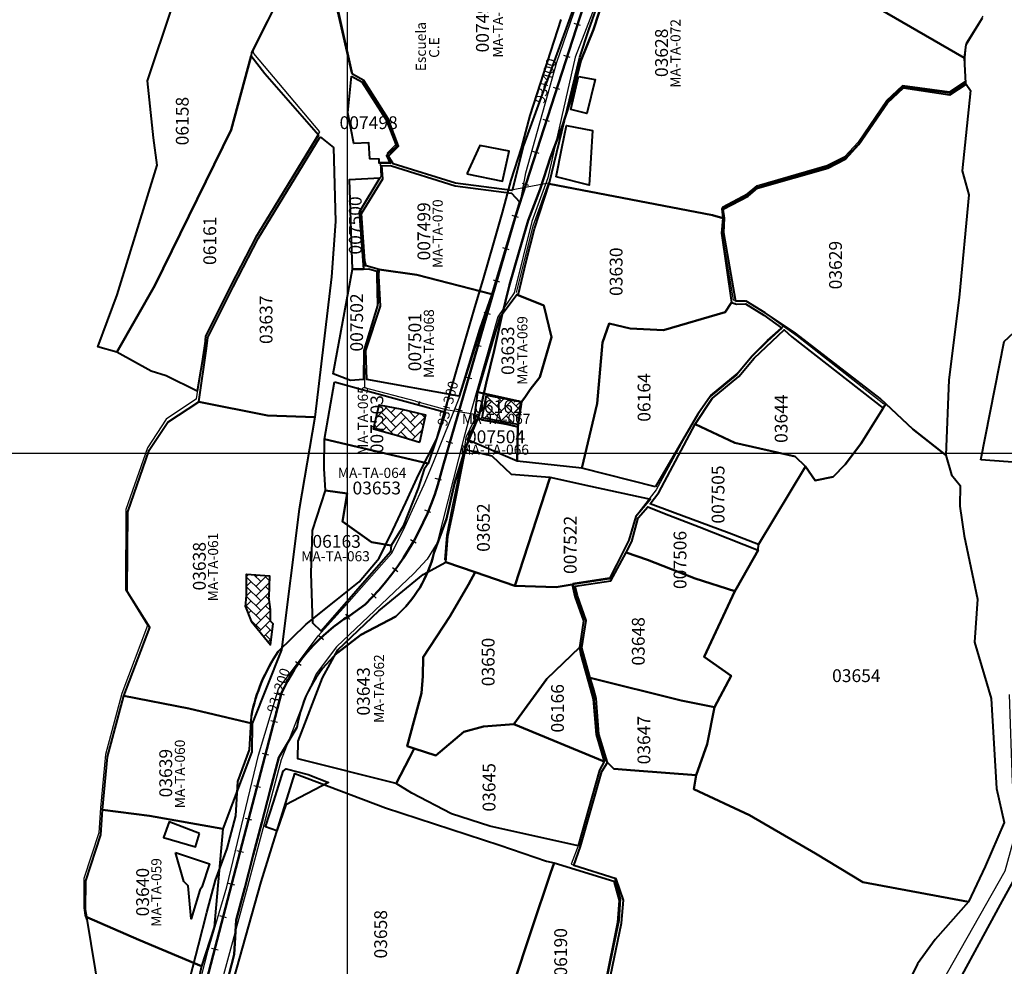
# Model space of a CAD drawing. Units: millimetres. Extents: x 229045 to 314040, y 8105558 to 8185122.
# Drawn here: x 287103 to 287395, y 8150847 to 8151129 of the extents above; entities that cross this region are included whole.
import ezdxf
from ezdxf.enums import TextEntityAlignment as Align

# ---------------------------------------------------------------- set-up
doc = ezdxf.new("R2010")
doc.units = ezdxf.units.MM
doc.linetypes.add('DASHDOT', pattern=[1, 0.5, -0.25, 0, -0.25])
for name, color, linetype, lineweight in [('1', 1, 'Continuous', 20), ('canal', 4, 'Continuous', 30), ('CARRETERA EXISTENTE', 251, 'Continuous', 30), ('CASAS', 7, 'Continuous', 40), ('DERECHO DE VIA', 30, 'Continuous', 40), ('EJE DE LA CARRETERA', 18, 'Continuous', 50), ('LINDERO DEL PREDIO', 3, 'Continuous', 40)]:
    doc.layers.add(name, color=color, linetype=linetype, lineweight=lineweight)
for name, color, linetype in [('ACEQUIA', 150, 'Continuous'), ('cgrid', 161, 'Continuous'), ('CODIGO', 181, 'Continuous'), ('ESTACA', 5, 'Continuous'), ('PROGRESIVA', 5, 'Continuous'), ('TOPONIMIA$GENERA', 7, 'Continuous'), ('U.C.', 1, 'Continuous')]:
    doc.layers.add(name, color=color, linetype=linetype)
doc.styles.add('ARIAL', font='arial.ttf')
doc.styles.add('GAP_E-Arial', font='arial.ttf')
doc.styles.get("Standard").update_dxf_attribs({"font": 'arial.ttf'})

# ---------------------------------------------------------------- blocks, each defined once
blk = doc.blocks.new('AeccTickLine')
blk.add_line((0, -0.5), (0, 0.5))

msp = doc.modelspace()

# ---------------------------------------------------------------- hatches: boundary and pattern name
at = {"layer": '1'}
h = msp.add_hatch(dxfattribs=at)
h.set_pattern_fill('AR-HBONE', color=256, scale=0.02)
h.set_pattern_definition([(45, (2.6586, -0.936), (3e-16, 2.87368195874), [6.096, -2.032]), (135, (4.0954, 0.5007), (3e-16, 2.87368195874), [6.096, -2.032])])
h.paths.add_polyline_path([(287241.367, 8151017.259), (287251.765, 8151015.287), (287250.677, 8151008.594), (287240.089, 8151010.574)])
h = msp.add_hatch(dxfattribs=at)
h.set_pattern_fill('AR-HBONE', color=256, scale=0.02)
h.paths.add_polyline_path([(287221.434, 8151003.205), (287214.642, 8151005.292), (287207.764, 8151007.195), (287209.438, 8151014.421), (287216.189, 8151013.07), (287223.264, 8151011.468)])
h = msp.add_hatch(dxfattribs=at)
h.set_pattern_fill('AR-HBONE', color=256, scale=0.02)
h.paths.add_polyline_path([(287169.988, 8150957.644), (287170.048, 8150964.03), (287176.895, 8150963.506), (287176.615, 8150957.312), (287177.097, 8150953.507), (287177.182, 8150950.05), (287177.967, 8150949.242), (287177.178, 8150943.008), (287171.424, 8150950.048), (287169.747, 8150954.345)])

# ---------------------------------------------------------------- linework, layer by layer
at = {"layer": 'ACEQUIA', "linetype": 'Continuous'}
msp.add_line((287220.312, 8151015.446), (287205.102, 8151019.506), dxfattribs=at)
for points in [[(287191.822, 8151095.586), (287172.152, 8151118.956), (287172.032, 8151119.596), (287182.632, 8151140.896), (287189.992, 8151148.816)], [(287189.802, 8151148.616), (287191.242, 8151144.636), (287195.922, 8151136.186), (287201.122, 8151113.146), (287204.272, 8151111.236), (287211.612, 8151099.956), (287214.712, 8151092.106), (287211.832, 8151089.316), (287212.862, 8151086.596), (287209.812, 8151086.476), (287209.962, 8151082.356), (287203.712, 8151072.146), (287204.962, 8151055.766), (287206.162, 8151055.736), (287208.852, 8151054.956), (287209.072, 8151053.386), (287209.192, 8151044.506), (287204.992, 8151031.186), (287205.102, 8151019.506)], [(287389.022, 8151130.066), (287384.112, 8151122.046), (287383.682, 8151117.686), (287383.782, 8151110.606), (287379.092, 8151107.496), (287365.182, 8151109.406), (287360.372, 8151104.976), (287351.962, 8151092.536), (287347.982, 8151088.276), (287342.632, 8151085.636), (287321.772, 8151079.566), (287318.952, 8151077.176), (287311.472, 8151073.186), (287311.752, 8151070.516), (287311.312, 8151066.136), (287314.762, 8151045.626)], [(287155.172, 8151016.206), (287158.002, 8151035.226), (287165.492, 8151050.306), (287172.952, 8151064.726), (287191.822, 8151095.586)], [(287212.862, 8151086.596), (287213.272, 8151086.406), (287231.912, 8151080.546), (287248.742, 8151078.346), (287259.792, 8151080.486), (287255.142, 8151067.526), (287252.652, 8151057.746), (287250.262, 8151047.806)], [(287314.762, 8151045.626), (287315.522, 8151045.416), (287318.382, 8151045.426), (287323.882, 8151042.096), (287329.772, 8151037.846), (287324.932, 8151033.546), (287320.522, 8151029.156), (287315.982, 8151023.696), (287308.002, 8151017.176), (287304.562, 8151012.046), (287302.932, 8151009.516), (287291.882, 8150989.106), (287285.972, 8150981.576), (287283.982, 8150974.566), (287278.002, 8150962.956), (287267.112, 8150961.246), (287267.912, 8150958.126), (287270.462, 8150950.806), (287269.212, 8150942.736), (287269.542, 8150941.096), (287272.512, 8150930.496), (287273.312, 8150927.616), (287274.182, 8150917.006), (287276.702, 8150908.706), (287275.152, 8150906.116), (287268.832, 8150883.706), (287266.632, 8150877.736), (287279.452, 8150873.606), (287281.292, 8150867.566), (287280.842, 8150860.996), (287277.032, 8150842.536)], [(287329.772, 8151037.846), (287333.812, 8151034.946), (287359.592, 8151014.706)], [(287155.172, 8151016.206), (287146.152, 8151010.126), (287140.532, 8151001.656), (287134.122, 8150983.226), (287133.962, 8150959.376), (287140.582, 8150948.726), (287132.932, 8150928.526), (287128.102, 8150910.336), (287126.592, 8150894.566), (287126.102, 8150887.126), (287121.662, 8150873.456), (287121.572, 8150864.756), (287121.952, 8150862.586), (287122.652, 8150860.746)], [(287220.312, 8151015.446), (287229.342, 8151012.976), (287237.442, 8151011.746), (287237.672, 8151009.666), (287235.282, 8151004.726), (287234.902, 8151001.866), (287231.062, 8150983.796), (287229.502, 8150975.666), (287228.922, 8150968.306)], [(287396.872, 8150928.256), (287397.772, 8150902.056), (287399.582, 8150890.016), (287395.592, 8150875.716), (287346.172, 8150788.656), (287343.542, 8150776.746), (287337.582, 8150758.886), (287339.072, 8150739.276), (287338.142, 8150732.566), (287325.602, 8150712.636), (287326.902, 8150707.476)]]:
    msp.add_lwpolyline(points, dxfattribs=at)
at = {"layer": 'canal', "linetype": 'DASHDOT', "ltscale": 0.5, "const_width": 0.5, "elevation": 5890.581}
msp.add_lwpolyline([(287221.608, 8151015.419), (287221.212, 8151014.523)], dxfattribs=at)
at = {"layer": 'CARRETERA EXISTENTE'}
for points in [[(287276.885, 8151141.433, 2451.678), (287267.792, 8151117.798, 2451.678), (287259.633, 8151081.888, 4178.478), (287254.846, 8151068.932, 2451.678), (287249.597, 8151047.75, 2451.678), (287244.811, 8151040.607, 2451.678), (287237.033, 8151013.345, 2451.678), (287234.69, 8151004.635, 2451.678), (287226.746, 8150973.317, 2451.678), (287223.791, 8150968.493, 2451.678), (287219.742, 8150964.19, 2451.678), (287208.142, 8150953.247, 2451.678), (287196.772, 8150942.414, 2451.678), (287190.715, 8150934.342, 2451.678), (287187.098, 8150926.04, 2451.678), (287180.293, 8150908.842, 2451.678), (287169.935, 8150869.611, 2451.678), (287159.426, 8150830.906, 2451.678)], [(287148.56, 8150813.083, 2451.678), (287158.62, 8150852.144, 2451.678), (287164.188, 8150871.054, 2451.678), (287173.557, 8150910.147, 2451.678), (287179.556, 8150929.917, 2451.678), (287191.302, 8150945.65, 4170.078), (287199.754, 8150955.047, 4170.478), (287213.089, 8150970.15, 2451.678), (287216.66, 8150977.19, 2451.678), (287219.432, 8150983.175, 2451.678), (287222.854, 8150990.672, 2451.678), (287225.588, 8150997.317, 4173.278), (287233.493, 8151016.857, 4173.278), (287241.388, 8151041.868, 4173.278), (287243.439, 8151047.438, 4173.278), (287251.494, 8151074.775, 4173.278), (287253.106, 8151083.423, 4173.278), (287262.356, 8151116.365, 2451.678), (287269.379, 8151136.881, 2451.678)]]:
    msp.add_polyline3d(points, dxfattribs=at)
at = {"layer": 'CASAS', "elevation": 4130.617}
for points in [[(287268.738, 8151112.029), (287273.746, 8151111.157), (287271.225, 8151101.039), (287266.467, 8151102.286), (287268.738, 8151112.029)], [(287169.988, 8150957.644), (287170.048, 8150964.03), (287176.895, 8150963.506), (287176.615, 8150957.312)], [(287169.747, 8150954.345), (287169.988, 8150957.644)], [(287177.097, 8150953.507), (287176.615, 8150957.312)], [(287169.747, 8150954.345), (287171.424, 8150950.048), (287177.178, 8150943.008), (287177.967, 8150949.242), (287177.182, 8150950.05)], [(287177.182, 8150950.05), (287177.097, 8150953.507)], [(287178.116, 8150896.488), (287180.884, 8150905.39), (287181.783, 8150906.162), (287188.39, 8150904.47), (287194.42, 8150902.088), (287181.729, 8150895.363)], [(287181.729, 8150895.363), (287179.022, 8150887.679), (287175.61, 8150888.854), (287178.116, 8150896.488)], [(287148.843, 8150881.202), (287158.965, 8150877.904), (287156.688, 8150870.868), (287156.144, 8150870.009), (287153.559, 8150861.54), (287152.639, 8150871.279), (287151.331, 8150872.636), (287148.843, 8150881.202)]]:
    msp.add_lwpolyline(points, dxfattribs=at)
for points in [[(287262.159, 8151082.207), (287263.811, 8151090.782), (287265.146, 8151097.49), (287272.902, 8151096.01), (287271.96, 8151079.708)], [(287235.519, 8151083.089), (287246.112, 8151080.979), (287248.123, 8151089.863), (287239.436, 8151091.593)], [(287221.434, 8151003.205), (287214.642, 8151005.292), (287207.764, 8151007.195), (287209.438, 8151014.421), (287216.189, 8151013.07), (287223.264, 8151011.468)], [(287156.068, 8150886.901), (287146.994, 8150890.32), (287145.319, 8150885.646), (287154.817, 8150882.957)]]:
    msp.add_lwpolyline(points, close=True, dxfattribs=at)
at = {"layer": 'CASAS'}
msp.add_lwpolyline([(287241.367, 8151017.259), (287251.765, 8151015.287), (287250.677, 8151008.594), (287240.089, 8151010.574)], close=True, dxfattribs=at)
at = {"layer": 'cgrid'}
for p, q in [((287200, 8150270.902), (287200, 8162232.29)), ((284117.359, 8151000), (290694.057, 8151000))]:
    msp.add_line(p, q, dxfattribs=at)
at = {"layer": 'DERECHO DE VIA'}
for p, q in [((287273.22, 8151126.016, 2451.678), (287276.271, 8151135.54, 2451.678)), ((287260.579, 8151119.474, 2451.678), (287263.653, 8151128.99, 2451.678)), ((287269.463, 8151116.712, 2451.678), (287273.22, 8151126.016, 2451.678)), ((287257.505, 8151109.957, 2451.678), (287260.579, 8151119.474, 2451.678)), ((287267.085, 8151106.979, 2451.678), (287269.463, 8151116.712, 2451.678)), ((287254.431, 8151100.441, 2451.678), (287257.505, 8151109.957, 2451.678)), ((287263.98, 8151097.473, 2451.678), (287267.085, 8151106.979, 2451.678)), ((287251.834, 8151090.776, 2451.678), (287254.431, 8151100.441, 2451.678)), ((287260.428, 8151088.105, 2451.678), (287263.98, 8151097.473, 2451.678)), ((287248.76, 8151081.26, 2451.678), (287251.834, 8151090.776, 2451.678)), ((287257.354, 8151078.588, 2451.678), (287260.428, 8151088.105, 2451.678)), ((287246.163, 8151071.595, 2451.678), (287248.76, 8151081.26, 2451.678)), ((287253.802, 8151069.22, 2451.678), (287257.354, 8151078.588, 2451.678)), ((287243.352, 8151061.92, 2451.678), (287246.163, 8151071.595, 2451.678)), ((287251.035, 8151059.689, 2451.678), (287253.802, 8151069.22, 2451.678)), ((287240.564, 8151052.317, 2451.678), (287243.352, 8151061.92, 2451.678)), ((287248.246, 8151050.086, 2451.678), (287251.035, 8151059.689, 2451.678)), ((287237.775, 8151042.713, 2451.678), (287240.564, 8151052.317, 2451.678)), ((287245.815, 8151040.378, 2451.678), (287248.246, 8151050.086, 2451.678)), ((287234.986, 8151033.11, 2451.678), (287237.775, 8151042.713, 2451.678)), ((287243.629, 8151030.6, 2451.678), (287245.815, 8151040.378, 2451.678)), ((287232.197, 8151023.507, 2451.678), (287234.986, 8151033.11, 2451.678)), ((287241.338, 8151020.88, 2451.678), (287243.629, 8151030.6, 2451.678)), ((287229.408, 8151013.904, 2451.678), (287232.197, 8151023.507, 2451.678)), ((287239.238, 8151011.449), (287241.338, 8151020.88, 2451.678)), ((287226.62, 8151004.3, 2451.678), (287229.408, 8151013.904, 2451.678)), ((287235.262, 8151001.79, 2451.678), (287239.238, 8151011.449)), ((287221.257, 8150993.75, 2451.678), (287226.62, 8151004.3, 2451.678)), ((287231.899, 8150990.964, 2451.678), (287235.262, 8151001.79, 2451.678)), ((287217.434, 8150985.343, 2451.678), (287221.257, 8150993.75, 2451.678)), ((287229.502, 8150980.508, 2451.678), (287231.899, 8150990.964, 2451.678)), ((287213.521, 8150977.106, 2451.678), (287217.434, 8150985.343, 2451.678)), ((287225.766, 8150970.32, 2451.678), (287229.502, 8150980.508, 2451.678)), ((287209.419, 8150968.832, 2451.678), (287213.521, 8150977.106, 2451.678)), ((287203.509, 8150961.723, 2451.678), (287209.419, 8150968.832, 2451.678)), ((287196.599, 8150956.147, 2451.678), (287203.509, 8150961.723, 2451.678)), ((287187.721, 8150949.182, 2451.678), (287196.599, 8150956.147, 2451.678)), ((287204.058, 8150945.986, 2451.678), (287214.423, 8150951.432, 2451.678)), ((287179.433, 8150940.992, 2451.678), (287187.721, 8150949.182, 2451.678)), ((287197.1, 8150940.66, 2451.678), (287204.058, 8150945.986, 2451.678)), ((287179.433, 8150940.992, 2451.678), (287179.433, 8150940.992, 2451.678)), ((287170.865, 8150911.737, 2451.678), (287171.454, 8150921.918, 2451.678)), ((287179.574, 8150909.466, 2451.678), (287185, 8150918.385, 2451.678)), ((287167.405, 8150902.305, 2451.678), (287170.865, 8150911.737, 2451.678)), ((287177.05, 8150899.789, 2451.678), (287179.574, 8150909.466, 2451.678)), ((287166.785, 8150892.132, 2451.678), (287167.405, 8150902.305, 2451.678)), ((287174.526, 8150890.113, 2451.678), (287177.05, 8150899.789, 2451.678)), ((287164.261, 8150882.456, 2451.678), (287166.785, 8150892.132, 2451.678)), ((287172.002, 8150880.437, 2451.678), (287174.526, 8150890.113, 2451.678)), ((287160.769, 8150873.032, 2451.678), (287164.261, 8150882.456, 2451.678)), ((287169.478, 8150870.761, 2451.678), (287172.002, 8150880.437, 2451.678)), ((287158.245, 8150863.356, 2451.678), (287160.769, 8150873.032, 2451.678)), ((287166.954, 8150861.085, 2451.678), (287169.478, 8150870.761, 2451.678)), ((287155.721, 8150853.68, 2451.678), (287158.245, 8150863.356, 2451.678)), ((287166.365, 8150850.904, 2451.678), (287166.954, 8150861.085, 2451.678)), ((287153.197, 8150844.004, 2451.678), (287155.721, 8150853.68, 2451.678)), ((287163.841, 8150841.227, 2451.678), (287166.365, 8150850.904, 2451.678))]:
    msp.add_line(p, q, dxfattribs=at)
at = {"layer": 'DERECHO DE VIA', "elevation": 2451.678}
for points in [[(287276.271, 8151135.54), (287273.22, 8151126.016), (287269.463, 8151116.712), (287267.085, 8151106.979), (287263.98, 8151097.473), (287260.428, 8151088.105), (287257.354, 8151078.588), (287253.802, 8151069.22), (287251.035, 8151059.689), (287248.246, 8151050.086), (287245.815, 8151040.378), (287243.629, 8151030.6), (287241.338, 8151020.88), (287239.238, 8151011.449), (287235.262, 8151001.79), (287231.899, 8150990.964), (287229.502, 8150980.508), (287225.766, 8150970.32, -0.153501), (287214.423, 8150951.432), (287204.058, 8150945.986), (287197.1, 8150940.66, 0.1745042), (287185, 8150918.385), (287179.574, 8150909.466), (287177.05, 8150899.789), (287174.526, 8150890.113), (287172.002, 8150880.437), (287169.478, 8150870.761), (287166.954, 8150861.085), (287166.365, 8150850.904), (287163.841, 8150841.227)], [(287153.197, 8150844.004), (287155.721, 8150853.68), (287158.245, 8150863.356), (287160.769, 8150873.032), (287164.261, 8150882.456), (287166.785, 8150892.132), (287167.405, 8150902.305), (287170.865, 8150911.737), (287171.454, 8150921.918, -0.1013979), (287179.433, 8150940.992), (287179.433, 8150940.992), (287187.721, 8150949.182), (287196.599, 8150956.147), (287203.509, 8150961.723), (287209.419, 8150968.832), (287213.521, 8150977.106), (287217.434, 8150985.343), (287221.257, 8150993.75), (287226.62, 8151004.3), (287229.408, 8151013.904), (287232.197, 8151023.507), (287234.986, 8151033.11), (287237.775, 8151042.713), (287240.564, 8151052.317), (287243.352, 8151061.92), (287246.163, 8151071.595), (287248.76, 8151081.26), (287251.834, 8151090.776), (287254.431, 8151100.441), (287257.505, 8151109.957), (287260.579, 8151119.474), (287263.653, 8151128.99)]]:
    msp.add_lwpolyline(points, format="xyb", dxfattribs=at)
at = {"layer": 'DERECHO DE VIA'}
for centre, radius, start, end in [((287190.058, 8150978.916, 2451.678), 36.728, 311.55848, 346.46585), ((287221.986, 8150911.983, 2451.678), 51.5, 145.71722, 168.87676), ((287221.99, 8150912.716, 2451.678), 37.421, 131.69235, 171.28707)]:
    msp.add_arc(centre, radius, start, end, dxfattribs=at)
at = {"layer": 'EJE DE LA CARRETERA', "elevation": 2451.678}
for points in [[(287249.982, 8151070.408), (287277.651, 8151156.055)], [(287228.491, 8150996.4), (287249.982, 8151070.408)], [(287141.547, 8150779.53), (287180.457, 8150928.699)]]:
    msp.add_lwpolyline(points, dxfattribs=at)
for points in [[(287205.303, 8150955.001, 0.1421255), (287228.491, 8150996.4)], [(287180.457, 8150928.699, -0.149542), (287200.644, 8150951.668), (287205.303, 8150955.001)]]:
    msp.add_lwpolyline(points, format="xyb", dxfattribs=at)
at = {"layer": 'LINDERO DEL PREDIO', "flags": 128}
for points in [[(287276.617, 8151158.236), (287252.375, 8151091.541), (287249.019, 8151078.123), (287232.189, 8151080.323), (287213.669, 8151086.122), (287212.268, 8151088.341), (287215.244, 8151091.34), (287212.127, 8151099.519), (287204.896, 8151110.906), (287201.499, 8151112.756), (287197.31, 8151131.861), (287201.094, 8151132.761), (287200.196, 8151136.54), (287196.419, 8151135.591), (287191.744, 8151144.139), (287190.284, 8151147.928), (287206.133, 8151161.035), (287221.626, 8151183.05), (287236.963, 8151201.416), (287251.806, 8151192.098), (287265.798, 8151184.48), (287281.836, 8151175.712)], [(287279.676, 8151148.138), (287288.862, 8151172.323), (287383.448, 8151117.625), (287383.853, 8151110.077), (287379.21, 8151107.117), (287365.267, 8151108.967), (287360.328, 8151104.528), (287352.074, 8151091.971), (287348.074, 8151087.761), (287342.69, 8151085.232), (287321.804, 8151079.063), (287318.934, 8151076.744), (287311.381, 8151072.665), (287311.678, 8151069.975), (287308.577, 8151070.855), (287260.06, 8151080.133), (287269.146, 8151117.865), (287271.884, 8151125.953)], [(287171.484, 8151119.204), (287171.36, 8151118.204), (287165.415, 8151096.229), (287142.723, 8151049.949), (287131.46, 8151030.074), (287125.737, 8151031.683), (287131.525, 8151047.09), (287143.399, 8151085.702), (287142.385, 8151093.83), (287140.596, 8151110.766), (287147.868, 8151132.701), (287151.348, 8151148.258), (287149.979, 8151151.497), (287162.34, 8151146.298), (287162.719, 8151146.138), (287181.099, 8151138.39)], [(287141.643, 8151024.435), (287131.46, 8151030.074), (287142.723, 8151049.949), (287165.415, 8151096.229), (287171.36, 8151118.204), (287175.442, 8151112.965), (287191.398, 8151094.75), (287172.762, 8151064.276), (287165.341, 8151049.929), (287157.788, 8151034.733), (287157.483, 8151031.384), (287155.356, 8151018.446), (287146.121, 8151022.985)], [(287201.251, 8151112.176), (287204.343, 8151110.466), (287211.534, 8151099.149), (287214.659, 8151091.38), (287211.624, 8151088.581), (287212.704, 8151086.192), (287209.489, 8151086.311), (287209.447, 8151087.441), (287206.652, 8151087.611), (287206.396, 8151092.36), (287201.894, 8151092.19), (287200.196, 8151101.308)], [(287385.411, 8151107.907), (287382.879, 8151084.032), (287384.867, 8151076.904), (287382.03, 8151046.331), (287378.914, 8151021.886), (287378.007, 8150999.381), (287368.194, 8151007.139), (287360.155, 8151014.728), (287358.481, 8151016.307), (287333.323, 8151035.673), (287324.335, 8151041.771), (287318.67, 8151045.231), (287315.578, 8151045.171), (287312.008, 8151065.556), (287312.181, 8151069.925), (287311.785, 8151072.565), (287319.272, 8151076.474), (287322.018, 8151078.873), (287342.937, 8151084.762), (287348.256, 8151087.552), (287352.197, 8151091.871), (287360.699, 8151104.258), (287365.407, 8151108.667), (287379.268, 8151106.647), (287384.075, 8151109.777)], [(287191.933, 8151094.15), (287195.892, 8151091.001), (287196.526, 8151068.905), (287195.257, 8151052.479), (287190.334, 8151010.738), (287176.209, 8151011.228), (287155.776, 8151015.327), (287158.085, 8151031.154), (287158.547, 8151034.473), (287166.017, 8151049.509), (287173.438, 8151063.856)], [(287204.244, 8151071.355), (287210.569, 8151081.632), (287210.297, 8151085.622), (287213.175, 8151085.492), (287232.049, 8151079.543), (287248.821, 8151077.354), (287251.179, 8151074.764), (287242.95, 8151047.31), (287220.645, 8151053.109), (287209.423, 8151054.628), (287205.556, 8151055.788), (287205.201, 8151057.178)], [(287201.111, 8151066.056), (287200.657, 8151081.423), (287209.662, 8151081.893), (287203.511, 8151071.675), (287204.83, 8151054.808), (287201.523, 8151054.738)], [(287254.362, 8151018.986), (287257.281, 8151022.636), (287260.728, 8151034.543), (287258.419, 8151044.001), (287250.808, 8151047.06), (287253.232, 8151057.008), (287255.714, 8151066.796), (287260.06, 8151080.133), (287308.577, 8151070.855), (287311.678, 8151069.975), (287311.315, 8151065.506), (287314.3, 8151044.891), (287312.42, 8151042.001), (287294.082, 8151036.643), (287284.113, 8151037.062), (287277.92, 8151038.552), (287275.933, 8151032.953), (287274.358, 8151014.767), (287269.748, 8150995.581), (287250.511, 8150997.661), (287250.734, 8151007.839), (287251.765, 8151015.287), (287252.836, 8151016.607)], [(287201.523, 8151054.738), (287204.83, 8151054.808), (287206.388, 8151054.838), (287208.763, 8151054.149), (287208.796, 8151052.819), (287209.019, 8151043.911), (287204.871, 8151030.604), (287204.789, 8151021.946), (287200.963, 8151021.646), (287195.793, 8151023.585)], [(287239.28, 8151036.812), (287233.311, 8151016.997), (287205.844, 8151021.966), (287205.473, 8151030.524), (287209.885, 8151043.761), (287209.39, 8151052.759), (287209.423, 8151054.628), (287220.645, 8151053.109), (287242.95, 8151047.31)], [(287245.49, 8151040.592), (287250.437, 8151047.2), (287250.808, 8151047.06), (287258.419, 8151044.001), (287260.728, 8151034.543), (287257.281, 8151022.636), (287254.362, 8151018.986), (287252.836, 8151016.607), (287251.765, 8151015.287), (287238.868, 8151018.186)], [(287291.682, 8150990.043), (287269.748, 8150995.581), (287274.358, 8151014.767), (287275.933, 8151032.953), (287277.92, 8151038.552), (287284.113, 8151037.062), (287294.082, 8151036.643), (287312.42, 8151042.001), (287314.3, 8151044.891), (287315.718, 8151044.391), (287318.423, 8151044.491), (287323.865, 8151041.102), (287329.299, 8151037.162), (287324.855, 8151033.253), (287320.418, 8151028.844), (287315.908, 8151023.395), (287307.893, 8151016.857), (287304.265, 8151011.658)], [(287388.413, 8150998.041), (287395.397, 8151033.203), (287407.106, 8151044.191), (287419.326, 8151031.074), (287412.985, 8151011.578), (287404.723, 8150996.842)], [(287336.308, 8150996.052), (287333.191, 8150999.081), (287315.306, 8151003.14), (287303.432, 8151008.679), (287308.479, 8151016.287), (287316.493, 8151022.806), (287321.029, 8151028.285), (287329.901, 8151036.673), (287332.218, 8151034.673), (287359.363, 8151013.458), (287352.709, 8151002.84), (287348.116, 8150996.651), (287344.562, 8150992.982), (287339.153, 8150991.922)], [(287196.188, 8151021.286), (287203.321, 8151019.266), (287220.332, 8151014.577), (287229.18, 8151012.178), (287224.076, 8150996.931), (287193.253, 8151004.16)], [(287250.734, 8151007.839), (287247.328, 8151008.609), (287239.99, 8151009.908), (287237.879, 8151011.318), (287238.868, 8151018.186), (287251.765, 8151015.287)], [(287146.615, 8151009.238), (287155.776, 8151015.327), (287176.209, 8151011.228), (287190.334, 8151010.738), (287185.634, 8150983.404), (287180.406, 8150941.473), (287171.691, 8150919.608), (287152.8, 8150924.067), (287133.488, 8150927.796), (287141.206, 8150948.172), (287134.544, 8150958.879), (287134.7, 8150982.544), (287141.074, 8151000.87)], [(287379.755, 8150993.592), (287382.294, 8150990.423), (287382.22, 8150984.264), (287383.441, 8150975.396), (287387.423, 8150956.57), (287386.541, 8150943.823), (287391.546, 8150927.087), (287393.113, 8150900.263), (287395.405, 8150890.135), (287389.732, 8150877.048), (287384.768, 8150866.6), (287353.36, 8150872.409), (287339.301, 8150880.967), (287319.602, 8150892.374), (287303.07, 8150900.043), (287303.795, 8150904.192), (287307.036, 8150913.47), (287309.237, 8150924.497), (287314.135, 8150933.765), (287306.121, 8150939.464), (287315.281, 8150958.93), (287315.9, 8150959.969), (287322.191, 8150971.197), (287322.29, 8150972.827), (287336.308, 8150996.052), (287339.153, 8150991.922), (287344.562, 8150992.982), (287348.116, 8150996.651), (287352.709, 8151002.84), (287359.363, 8151013.458), (287360.155, 8151014.728), (287368.194, 8151007.139), (287378.007, 8150999.381)], [(287237.879, 8151011.318), (287239.99, 8151009.908), (287247.328, 8151008.609), (287250.734, 8151007.839), (287250.511, 8150997.651), (287235.718, 8151004.02), (287238.217, 8151009.158)], [(287303.432, 8151008.679), (287315.306, 8151003.14), (287333.191, 8150999.081), (287336.308, 8150996.052), (287322.29, 8150972.827), (287313.558, 8150976.256), (287296.77, 8150982.504), (287290.116, 8150984.984), (287292.68, 8150988.353)], [(287193.096, 8150995.431), (287193.253, 8151004.16), (287224.076, 8150996.931), (287222.88, 8150995.271), (287221.107, 8150989.633), (287216.564, 8150978.265), (287213.002, 8150972.547), (287207.147, 8150973.506), (287198.605, 8150979.675), (287199.94, 8150988.033), (287193.533, 8150988.923)], [(287235.158, 8151001.11), (287243.024, 8150999.271), (287248.763, 8150993.802), (287260.258, 8150992.852), (287260.258, 8150992.622), (287249.844, 8150960.569), (287238.069, 8150964.578), (287229.27, 8150967.578), (287229.881, 8150975.356), (287231.554, 8150983.194)], [(287260.258, 8150992.622), (287260.258, 8150992.852), (287272.321, 8150990.243), (287290.173, 8150986.384), (287285.77, 8150981.185), (287283.766, 8150974.106), (287277.937, 8150962.669), (287266.904, 8150960.939), (287262.097, 8150960.189), (287249.844, 8150960.569)], [(287212.812, 8150970.647), (287192.206, 8150947.072), (287189.765, 8150949.471), (287189.27, 8150964.178), (287189.592, 8150977.015), (287193.533, 8150988.923), (287199.94, 8150988.033), (287198.605, 8150979.675), (287207.147, 8150973.506), (287213.002, 8150972.547)], [(287295.681, 8150981.615), (287304.611, 8150978.145), (287322.191, 8150971.197), (287315.9, 8150959.969), (287315.281, 8150958.93), (287303.507, 8150962.769), (287289.299, 8150968.308), (287282.983, 8150970.517), (287284.616, 8150973.756), (287286.529, 8150980.785), (287289.382, 8150984.064)], [(287268.495, 8150957.6), (287267.811, 8150960.489), (287278.415, 8150961.999), (287282.983, 8150970.517), (287289.299, 8150968.308), (287303.507, 8150962.769), (287315.281, 8150958.93), (287306.121, 8150939.464), (287314.135, 8150933.765), (287309.237, 8150924.497), (287299.351, 8150926.397), (287272.28, 8150933.165), (287269.74, 8150942.133), (287271.043, 8150950.202)], [(287222.55, 8150963.968), (287229.27, 8150967.578), (287238.069, 8150964.578), (287235.999, 8150960.999), (287230.458, 8150951.401), (287222.542, 8150939.354), (287222.41, 8150933.645), (287222.072, 8150928.626), (287217.768, 8150912.879), (287219.887, 8150912.19), (287218.469, 8150909.44), (287214.511, 8150901.762), (287185.247, 8150909.09), (287185.362, 8150914.369), (287192.585, 8150933.195), (287197.211, 8150941.473), (287209.332, 8150953.121)], [(287267.687, 8150957.38), (287270.243, 8150950.181), (287269.023, 8150942.243), (287259.334, 8150932.925), (287249.547, 8150919.418), (287240.46, 8150918.678), (287234.647, 8150917.159), (287226.294, 8150910.09), (287219.887, 8150912.19), (287217.768, 8150912.879), (287222.072, 8150928.626), (287222.41, 8150933.645), (287222.542, 8150939.354), (287230.458, 8150951.401), (287235.999, 8150960.999), (287238.069, 8150964.578), (287249.844, 8150960.569), (287262.097, 8150960.189), (287266.904, 8150960.939)], [(287273.971, 8150916.299), (287276.42, 8150908.281), (287249.547, 8150919.418), (287259.334, 8150932.925), (287269.023, 8150942.243), (287269.345, 8150940.354), (287272.321, 8150929.716), (287273.088, 8150926.837)], [(287277.36, 8150907.981), (287274.82, 8150916.419), (287274.069, 8150927.047), (287273.212, 8150930.016), (287272.28, 8150933.165), (287299.351, 8150926.397), (287309.237, 8150924.497), (287307.036, 8150913.47), (287303.795, 8150904.192), (287285.539, 8150905.641), (287279.231, 8150906.161)], [(287171.691, 8150919.608), (287171.551, 8150911.15), (287162.917, 8150888.295), (287141.107, 8150892.164), (287127.164, 8150893.923), (287128.681, 8150909.66), (287133.488, 8150927.796), (287152.8, 8150924.067)], [(287219.227, 8150898.903), (287214.511, 8150901.762), (287218.469, 8150909.44), (287219.887, 8150912.19), (287226.294, 8150910.09), (287234.647, 8150917.159), (287240.46, 8150918.678), (287249.547, 8150919.418), (287276.42, 8150908.281), (287274.968, 8150905.681), (287268.619, 8150883.186), (287242.365, 8150889.095), (287230.944, 8150892.694)], [(287211.377, 8150894.534), (287245.366, 8150883.366), (287259.277, 8150878.617), (287261.487, 8150878.147), (287260.456, 8150875.078), (287254.799, 8150858.202), (287249.242, 8150841.495), (287248.731, 8150838.366), (287244.27, 8150839.746), (287238.028, 8150840.615), (287235.026, 8150840.875), (287232.165, 8150834.017), (287225.956, 8150837.416), (287220.943, 8150836.216), (287207.716, 8150831.617), (287188.99, 8150822.269), (287181.561, 8150816.231), (287159.718, 8150820.36), (287174.362, 8150872.488), (287184.348, 8150904.731)], [(287127.164, 8150893.923), (287141.107, 8150892.164), (287162.917, 8150888.295), (287160.427, 8150859.001), (287156.634, 8150847.424), (287137.999, 8150855.222), (287122.522, 8150862.041), (287122.151, 8150864.18), (287122.241, 8150872.788), (287126.677, 8150886.435)], [(287420.522, 8150885.866), (287422.088, 8150865.69), (287428.388, 8150861.901), (287433.872, 8150832.418), (287424.719, 8150802.254), (287407.518, 8150764.712), (287379.623, 8150772.711), (287346.137, 8150775.6), (287346.879, 8150783.598), (287363.099, 8150811.172), (287376.506, 8150833.047), (287394.251, 8150865.8), (287399.281, 8150874.818), (287405.3, 8150892.065)], [(287260.456, 8150875.078), (287261.487, 8150878.147), (287279.322, 8150872.729), (287280.889, 8150866.98), (287280.369, 8150860.441), (287276.675, 8150842.175), (287274.498, 8150834.677), (287271.588, 8150833.647), (287268.735, 8150833.657), (287248.731, 8150838.366), (287249.242, 8150841.495), (287254.799, 8150858.202)], [(287126.331, 8150838.536), (287122.522, 8150862.041), (287137.999, 8150855.222), (287156.634, 8150847.424), (287153.468, 8150833.077), (287149.658, 8150821.709), (287126.108, 8150826.588)]]:
    msp.add_lwpolyline(points, close=True, dxfattribs=at)
for points in [[(287388.808, 8151129.412), (287384.009, 8151121.514), (287383.448, 8151117.625), (287288.862, 8151172.323)], [(287277.747, 8150842.065), (287281.59, 8150860.201), (287282.142, 8150867.08), (287279.932, 8150873.348), (287267.399, 8150877.377), (287269.402, 8150883.006), (287275.702, 8150905.361), (287277.36, 8150907.981), (287279.231, 8150906.161), (287285.539, 8150905.641), (287303.795, 8150904.192), (287303.07, 8150900.043), (287319.602, 8150892.374), (287339.301, 8150880.967), (287353.36, 8150872.409), (287384.768, 8150866.6), (287374.882, 8150855.322), (287369.613, 8150848.114), (287358.786, 8150826.289)]]:
    msp.add_lwpolyline(points, dxfattribs=at)

# ---------------------------------------------------------------- block references
at = {"layer": 'ESTACA', "linetype": 'Continuous'}
for p, xscale, yscale, zscale, rotation in [((287268.428, 8151127.506, 2451.678), 2.000000000243566, 2.000000000243566, 2.000000000243566, 72.73357326168362), ((287265.354, 8151117.99, 2451.678), 2.000000000243566, 2.000000000243566, 2.000000000243566, 72.73357326168362), ((287262.279, 8151108.473, 2451.678), 2.000000000243566, 2.000000000243566, 2.000000000243566, 72.73357326168362), ((287259.205, 8151098.957, 2451.678), 2.000000000243566, 2.000000000243566, 2.000000000243566, 72.73357326168362), ((287256.131, 8151089.44, 2451.678), 2.000000000243566, 2.000000000243566, 2.000000000243566, 72.73357326168362), ((287253.057, 8151079.924, 2451.678), 2.000000000243566, 2.000000000243566, 2.000000000243566, 72.73357326168362), ((287249.982, 8151070.408, 2451.678), 2.000000000243566, 2.000000000243566, 2.000000000243566, 72.73357326168362), ((287247.194, 8151060.804, 2451.678), 2.000000000243566, 2.000000000243566, 2.000000000243566, 73.80658729128984), ((287244.405, 8151051.201, 2451.678), 2.000000000243566, 2.000000000243566, 2.000000000243566, 73.80658729128984), ((287241.616, 8151041.598, 2451.678), 2.000000000243566, 2.000000000243566, 2.000000000243566, 73.80658729128984), ((287238.827, 8151031.995, 2451.678), 2.000000000243566, 2.000000000243566, 2.000000000243566, 73.80658729128984), ((287236.038, 8151022.391, 2451.678), 2.000000000243566, 2.000000000243566, 2.000000000243566, 73.80658729128984), ((287233.25, 8151012.788, 2451.678), 2.000000000243566, 2.000000000243566, 2.000000000243566, 73.80658729128984), ((287230.461, 8151003.185, 2451.678), 2.000000000243566, 2.000000000243566, 2.000000000243566, 73.80658729128984), ((287227.062, 8150992.231, 2451.678), 2.00000000011698, 2.00000000011698, 2.00000000011698, 75.33059202493612), ((287223.932, 8150982.74, 2451.678), 1.999999999976338, 1.999999999976338, 1.999999999976338, 68.16861958068361), ((287219.643, 8150973.713, 2451.678), 2.000000000209124, 2.000000000209124, 2.000000000209124, 61.00664714052474), ((287214.263, 8150965.292, 2451.678), 1.999999999749658, 1.999999999749658, 1.999999999749658, 53.84467468778548), ((287207.875, 8150957.607, 2451.678), 2.000000000115555, 2.000000000115555, 2.000000000115555, 46.68270225562038), ((287200.15, 8150951.31, 2451.678), 1.999999999959697, 1.999999999959697, 1.999999999959697, 36.28063972109673), ((287192.161, 8150945.147, 2451.678), 1.999999999816807, 1.999999999816807, 1.999999999816807, 47.73979562471289), ((287185.446, 8150937.407, 2451.678), 1.999999999840754, 1.999999999840754, 1.999999999840754, 59.19895153456205), ((287180.362, 8150928.335, 2451.678), 2.00000000009755, 2.00000000009755, 2.00000000009755, 70.65810744523196), ((287178.227, 8150920.152, 2451.678), 1.999999999989119, 1.999999999989119, 1.999999999989119, 75.38047957658004), ((287175.703, 8150910.475, 2451.678), 1.999999999989119, 1.999999999989119, 1.999999999989119, 75.38047957658004), ((287173.179, 8150900.799, 2451.678), 1.999999999989119, 1.999999999989119, 1.999999999989119, 75.38047957658004), ((287170.655, 8150891.123, 2451.678), 1.999999999989119, 1.999999999989119, 1.999999999989119, 75.38047957658004), ((287168.131, 8150881.447, 2451.678), 1.999999999989119, 1.999999999989119, 1.999999999989119, 75.38047957658004), ((287165.607, 8150871.77, 2451.678), 1.999999999989119, 1.999999999989119, 1.999999999989119, 75.38047957658004), ((287163.083, 8150862.094, 2451.678), 1.999999999989119, 1.999999999989119, 1.999999999989119, 75.38047957658004), ((287160.559, 8150852.418, 2451.678), 1.999999999989119, 1.999999999989119, 1.999999999989119, 75.38047957658004)]:
    msp.add_blockref('AeccTickLine', p, dxfattribs=dict(at, xscale=xscale, yscale=yscale, zscale=zscale, rotation=rotation))

# ---------------------------------------------------------------- texts
at = {"layer": 'CODIGO', "char_height": 3, "width": 24.55097, "attachment_point": 1, "rotation": 90}
for s, insert in [('\\pt9;MA-TA-071', (287243.296, 8151117.696)), ('\\pt9;MA-TA-072', (287296.12, 8151108.76)), ('\\pt9;MA-TA-070', (287225.373, 8151055.123)), ('\\pt9;MA-TA-068', (287222.755, 8151022.417)), ('\\pt9;MA-TA-069', (287250.566, 8151020.38)), ('\\pt9;MA-TA-065', (287203.117, 8150999.535)), ('\\pt9;MA-TA-061', (287158.551, 8150955.957)), ('\\pt9;MA-TA-062', (287207.921, 8150919.785)), ('\\pt9;MA-TA-060', (287148.685, 8150894.394)), ('\\pt9;MA-TA-059', (287141.69, 8150859.153))]:
    msp.add_mtext(s, dxfattribs=dict(at, insert=insert))
at = {"layer": 'CODIGO', "char_height": 3, "width": 24.55097, "attachment_point": 1}
for s, insert in [('\\pt9;MA-TA-067', (287234.059, 8151011.731)), ('\\pt9;MA-TA-066', (287233.615, 8151002.572)), ('\\pt9;MA-TA-064', (287197.176, 8150995.668)), ('\\pt9;MA-TA-063', (287186.285, 8150970.863))]:
    msp.add_mtext(s, dxfattribs=dict(at, insert=insert))
at = {"layer": 'PROGRESIVA', "style": 'GAP_E-Arial'}
for s, rotation, p in [('93+400', 73.85046, (287258.526, 8151103.808, 2451.678)), ('93+300', 74.92347, (287229.534, 8151007.812, 2451.678)), ('93+200', 71.77499, (287178.768, 8150922.512, 2451.678))]:
    msp.add_text(s, height=3, rotation=rotation, dxfattribs=at).set_placement(p)
at = {"layer": 'TOPONIMIA$GENERA', "linetype": 'Continuous', "style": 'ARIAL'}
for s, p in [('Escuela', (287223.369, 8151113.654)), ('C.E', (287227.323, 8151117.615))]:
    msp.add_text(s, height=3, rotation=90, dxfattribs=at).set_placement(p)
at = {"layer": 'U.C.', "style": 'ARIAL'}
for s, p in [('007497', (287243.283, 8151127.89)), ('03628', (287296.56, 8151119.117)), ('06158', (287153.986, 8151098.807)), ('007500', (287205.449, 8151067.766)), ('007499', (287225.867, 8151066.013)), ('06161', (287162.171, 8151063.217)), ('03630', (287283.047, 8151054.008)), ('03629', (287348.306, 8151055.969)), ('03637', (287178.919, 8151039.713)), ('007502', (287205.863, 8151038.905)), ('007501', (287223.168, 8151033.042)), ('03633', (287250.826, 8151030.503)), ('06164', (287291.366, 8151016.586)), ('007503', (287211.885, 8151008.64)), ('03644', (287332.14, 8151010.28)), ('007505', (287313.378, 8150987.723)), ('03652', (287243.572, 8150977.882)), ('007522', (287269.396, 8150972.743)), ('007506', (287302.062, 8150968.253)), ('03638', (287159.073, 8150966.388)), ('03648', (287289.641, 8150944.047)), ('03650', (287244.985, 8150937.896)), ('03643', (287207.874, 8150929.169)), ('06166', (287265.605, 8150924.117)), ('03647', (287291.311, 8150914.662)), ('03639', (287149.07, 8150904.842)), ('03645', (287245.251, 8150900.611)), ('03640', (287142.195, 8150869.441)), ('03658', (287213.007, 8150856.907)), ('06190', (287266.559, 8150851.539))]:
    msp.add_text(s, height=3.81, rotation=90, dxfattribs=at).set_placement(p, align=Align.BOTTOM_CENTER)
for s, p in [('007498', (287206.345, 8151095.243)), ('06162', (287244.949, 8151010.804)), ('007504', (287244.234, 8151001.799)), ('03653', (287208.749, 8150986.565)), ('06163', (287196.826, 8150970.69)), ('03654', (287351.411, 8150930.737))]:
    msp.add_text(s, height=3.81, dxfattribs=at).set_placement(p, align=Align.BOTTOM_CENTER)

doc.saveas('drawing.dxf')
